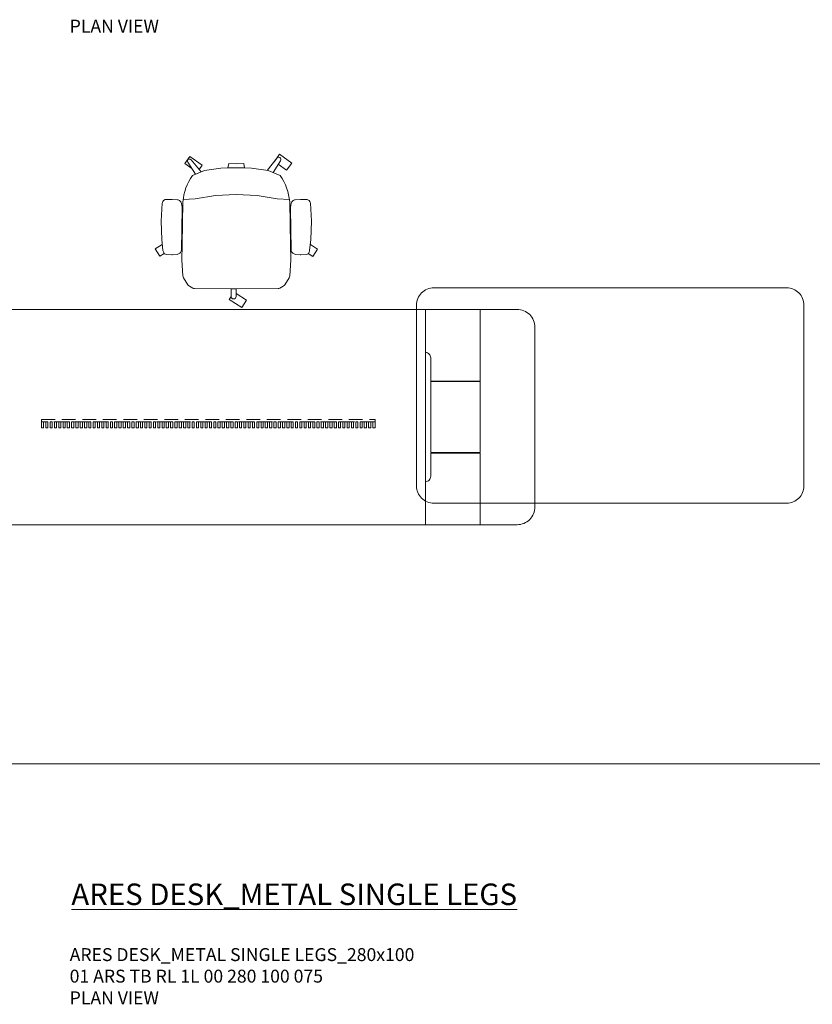
# Model space of a CAD drawing. Units: millimetres. Extents: x 11171 to 18646, y -2839 to 2646.
# Drawn here: x 13700 to 14068, y -552 to -95 of the extents above; entities that cross this region are included whole.
import ezdxf

# ---------------------------------------------------------------- set-up
doc = ezdxf.new("R2010")
doc.units = ezdxf.units.MM
doc.linetypes.add('HIDDEN', pattern=[9.525, 6.35, -3.175])
for name, color, linetype, lineweight in [('Düz_Çizgi_Addo', 7, 'Continuous', 20), ('Kesik_Çizgi_Addo', 7, 'HIDDEN', 5), ('Referans_Addo', 5, 'Continuous', 5), ('Yazı_Addo', 3, 'Continuous', 5)]:
    doc.layers.add(name, color=color, linetype=linetype, lineweight=lineweight)
doc.styles.get("Standard").update_dxf_attribs({"font": 'arial.ttf'})

# ---------------------------------------------------------------- blocks, each defined once
blk = doc.blocks.new('O-Live_Addo')
at = {"layer": 'Düz_Çizgi_Addo'}
for p, q in [((-20.76, 60.19), (-21.03, 60.02)), ((-15.12, 54.28), (-19.67, 59.99)), ((15.65, 54.97), (20.32, 60.82)), ((21.8, 59.44), (18.33, 54.02)), ((21.4, 61.02), (21.43, 61.01)), ((-21.31, 58.85), (-17.73, 53.26)), ((-17.78, 41.87), (-23.42, 41.46)), ((-8.36, 43.31), (-17.78, 41.87)), ((1.27, 43.79), (-8.36, 43.31)), ((1.27, 43.79), (10.9, 43.31)), ((10.9, 43.31), (20.32, 41.87)), ((20.32, 41.87), (25.96, 41.46))]:
    blk.add_line(p, q, dxfattribs=at)
for points in [[(-19.43, 55.91), (-22.66, 58.23), (-20.29, 61.52), (-14.6, 57.44), (-16.04, 55.43)], [(18.99, 59.16), (18.94, 59.2), (21.3, 62.49), (27, 58.41), (24.64, 55.11), (20.79, 57.87)], [(-33.15, 20.69), (-36.49, 18.55), (-34.3, 15.14), (-32.22, 16.47)], [(35.68, 20.62), (39.02, 18.48), (36.83, 15.06), (34.7, 16.43)], [(1.19, -2.13), (6.06, -5.25), (3.87, -8.66), (-2.04, -4.88), (-1.19, -3.56)]]:
    blk.add_lwpolyline(points, dxfattribs=at)
blk.add_lwpolyline([(-2.6, 56.27), (-2.2, 58.18), (1.27, 58.11), (4.74, 58.18), (5.14, 56.27), (1.27, 56.19), (-2.6, 56.27), (-5.87, 55.98), (-13.46, 54.92), (-19.13, 52.71, 0.129038), (-23.54, 40.43), (-23.86, 20.41), (-24.11, 13.39), (-23.58, 6.11, 0.123303), (-23.28, 5.19), (-21.24, 1.96, 0.122815), (-20.54, 1.29), (-18.96, 0.38, 0.127962), (-18.14, 0.16), (1.27, -0.02), (20.68, 0.16, 0.127962), (21.49, 0.38), (23.08, 1.29, 0.122815), (23.78, 1.96), (25.82, 5.19, 0.123303), (26.12, 6.11), (26.65, 13.39), (26.4, 20.41), (26.08, 40.43, 0.129038), (21.66, 52.71), (16, 54.92), (8.4, 55.98), (5.14, 56.27)], format="xyb", dxfattribs=at)
for points in [[(-24.22, 17.99, -0.258394), (-25.04, 16.58), (-25.56, 16.27, -0.105055), (-26.22, 16.04), (-28.36, 15.78, -0.049513), (-28.69, 15.77), (-31.12, 15.96, -0.15049), (-32.04, 16.32), (-32.27, 16.51), (-32.62, 17.15, -0.096943), (-32.81, 17.76), (-33.41, 22.97), (-33.65, 31.42), (-33.14, 39.78, -0.115041), (-32.92, 40.51), (-32.62, 41.03), (-31.72, 41.44), (-28.6, 41.49), (-26.1, 41.39, -0.211678), (-24.88, 40.79), (-24.58, 40.43, -0.129199), (-24.21, 39.66), (-23.87, 37.84, -0.051041), (-23.84, 37.5)], [(26.76, 17.99, 0.258394), (27.58, 16.58), (28.1, 16.27, 0.105055), (28.76, 16.04), (30.9, 15.78, 0.049513), (31.23, 15.77), (33.66, 15.96, 0.15049), (34.58, 16.32), (34.81, 16.51), (35.16, 17.15, 0.096943), (35.35, 17.76), (35.95, 22.97), (36.19, 31.42), (35.68, 39.78, 0.115041), (35.46, 40.51), (35.16, 41.03), (34.26, 41.44), (31.14, 41.49), (28.64, 41.39, 0.211678), (27.42, 40.79), (27.12, 40.43, 0.129199), (26.75, 39.66), (26.41, 37.84, 0.051041), (26.38, 37.5)], [(0.07, -4.63), (-0.07, -4.63, -0.414214), (-1.19, -3.51), (-1.19, 0), (1.19, 0), (1.19, -3.51, -0.414214)]]:
    blk.add_lwpolyline(points, format="xyb", close=True, dxfattribs=at)
for centre, radius, start, end in [((-20.6, 59.3), 0.84, 120.6467, 212.6189), ((-20.33, 59.46), 0.84, 38.5722, 120.6467), ((20.97, 60.3), 0.84, 59.3533, 141.4278), ((20.86, 60.05), 1.12, 327.3811, 59.3533)]:
    blk.add_arc(centre, radius, start, end, dxfattribs=at)
blk = doc.blocks.new('01 ARS SB VN DD 00 180 100 062-plan')
at = {"layer": 'Düz_Çizgi_Addo'}
blk.add_lwpolyline([(-90, 42, -0.414214), (-82, 50), (82, 50, -0.414214), (90, 42), (90, -42, -0.414214), (82, -50), (-82, -50, -0.414214), (-90, -42)], format="xyb", close=True, dxfattribs=at)
blk = doc.blocks.new('01 ARS TB RL 1W 00 280 100 075-Plan')
for p, q in [((-89.25, -51.2), (-89.25, -52.2)), ((65.75, -51.2), (65.75, -52.2))]:
    blk.add_line(p, q)
at = {"layer": 'Düz_Çizgi_Addo'}
blk.add_line((89.1, -80), (89.1, -20), dxfattribs=at)
for points in [[(-131.7, 0), (131.7, 0, -0.414214), (140, -8.3), (140, -91.7, -0.414214), (131.7, -100), (-131.7, -100, -0.414214), (-140, -91.7), (-140, -8.3, -0.414214)], [(114.5, -33.3), (91.6, -33.3), (91.6, -22.5, 0.414214), (89.1, -20), (89.1, -20), (89.1, 0), (114.5, 0)], [(114.5, -66.7), (91.6, -66.7), (91.6, -77.5, -0.414214), (89.1, -80), (89.1, -80), (89.1, -100), (114.5, -100)]]:
    blk.add_lwpolyline(points, format="xyb", close=True, dxfattribs=at)
blk.add_lwpolyline([(114.5, -33.5), (91.6, -33.5), (91.6, -66.5), (114.5, -66.5)], close=True, dxfattribs=at)
at = {"layer": 'Kesik_Çizgi_Addo'}
for points in [[(-110.3, -42.1), (-108.5, -42.1), (-108.5, -7, 0.414214), (-110.5, -5), (-114.5, -5, 0.414214), (-116.5, -7), (-116.5, -93, 0.414214), (-114.5, -95), (-110.5, -95, 0.414214), (-108.5, -93), (-108.5, -57.9), (-110.3, -57.9), (-110.3, -57.8), (-108.4, -57.8), (-108.4, -93, -0.414214), (-110.5, -95.1), (-114.5, -95.1, -0.414214), (-116.6, -93), (-116.6, -7, -0.414214), (-114.5, -4.9), (-110.5, -4.9, -0.414214), (-108.4, -7), (-108.4, -42.2), (-110.3, -42.2)], [(-114.7, -6.8), (-115.91, -5.59, 0.198912), (-116.5, -7), (-116.5, -93, 0.198912), (-115.91, -94.41), (-114.7, -93.2)], [(-109.09, -5.59, 0.198912), (-110.5, -5), (-114.5, -5, 0.198912), (-115.91, -5.59), (-114.7, -6.8), (-110.3, -6.8)], [(-108.5, -7, 0.198912), (-109.09, -5.59), (-110.3, -6.8), (-110.3, -42.1), (-108.5, -42.1)], [(-108.5, -57.9), (-110.3, -57.9), (-110.3, -93.2), (-109.09, -94.41, 0.198912), (-108.5, -93)], [(-110.3, -93.2), (-114.7, -93.2), (-115.91, -94.41, 0.198912), (-114.5, -95), (-110.5, -95, 0.198912), (-109.09, -94.41)]]:
    blk.add_lwpolyline(points, format="xyb", close=True, dxfattribs=at)
for points in [[(-110.3, -42.1), (-114.7, -42.1), (-114.7, -43.9), (-110.3, -43.9)], [(-108.5, -42.2), (-110.3, -42.2), (-110.3, -57.8), (-108.5, -57.8)], [(65.75, -52.2), (-89.25, -52.2), (-89.25, -51.2), (65.75, -51.2)], [(-88.25, -52.2), (-89.25, -52.2), (-89.25, -55), (-88.25, -55)], [(-86.25, -52.2), (-87.25, -52.2), (-87.25, -55), (-86.25, -55)], [(-84.25, -52.2), (-85.25, -52.2), (-85.25, -55), (-84.25, -55)], [(-82.25, -52.2), (-83.25, -52.2), (-83.25, -55), (-82.25, -55)], [(-80.25, -52.2), (-81.25, -52.2), (-81.25, -55), (-80.25, -55)], [(-78.25, -52.2), (-79.25, -52.2), (-79.25, -55), (-78.25, -55)], [(-76.25, -52.2), (-77.25, -52.2), (-77.25, -55), (-76.25, -55)], [(-74.25, -52.2), (-75.25, -52.2), (-75.25, -55), (-74.25, -55)], [(-72.25, -52.2), (-73.25, -52.2), (-73.25, -55), (-72.25, -55)], [(-70.25, -52.2), (-71.25, -52.2), (-71.25, -55), (-70.25, -55)], [(-68.25, -52.2), (-69.25, -52.2), (-69.25, -55), (-68.25, -55)], [(-66.25, -52.2), (-67.25, -52.2), (-67.25, -55), (-66.25, -55)], [(-64.25, -52.2), (-65.25, -52.2), (-65.25, -55), (-64.25, -55)], [(-62.25, -52.2), (-63.25, -52.2), (-63.25, -55), (-62.25, -55)], [(-60.25, -52.2), (-61.25, -52.2), (-61.25, -55), (-60.25, -55)], [(-58.25, -52.2), (-59.25, -52.2), (-59.25, -55), (-58.25, -55)], [(-56.25, -52.2), (-57.25, -52.2), (-57.25, -55), (-56.25, -55)], [(-54.25, -52.2), (-55.25, -52.2), (-55.25, -55), (-54.25, -55)], [(-52.25, -52.2), (-53.25, -52.2), (-53.25, -55), (-52.25, -55)], [(-50.25, -52.2), (-51.25, -52.2), (-51.25, -55), (-50.25, -55)], [(-48.25, -52.2), (-49.25, -52.2), (-49.25, -55), (-48.25, -55)], [(-46.25, -52.2), (-47.25, -52.2), (-47.25, -55), (-46.25, -55)], [(-44.25, -52.2), (-45.25, -52.2), (-45.25, -55), (-44.25, -55)], [(-42.25, -52.2), (-43.25, -52.2), (-43.25, -55), (-42.25, -55)], [(-40.25, -52.2), (-41.25, -52.2), (-41.25, -55), (-40.25, -55)], [(-38.25, -52.2), (-39.25, -52.2), (-39.25, -55), (-38.25, -55)], [(-36.25, -52.2), (-37.25, -52.2), (-37.25, -55), (-36.25, -55)], [(-34.25, -52.2), (-35.25, -52.2), (-35.25, -55), (-34.25, -55)], [(-32.25, -52.2), (-33.25, -52.2), (-33.25, -55), (-32.25, -55)], [(-30.25, -52.2), (-31.25, -52.2), (-31.25, -55), (-30.25, -55)], [(-28.25, -52.2), (-29.25, -52.2), (-29.25, -55), (-28.25, -55)], [(-26.25, -52.2), (-27.25, -52.2), (-27.25, -55), (-26.25, -55)], [(-24.25, -52.2), (-25.25, -52.2), (-25.25, -55), (-24.25, -55)], [(-22.25, -52.2), (-23.25, -52.2), (-23.25, -55), (-22.25, -55)], [(-20.25, -52.2), (-21.25, -52.2), (-21.25, -55), (-20.25, -55)], [(-18.25, -52.2), (-19.25, -52.2), (-19.25, -55), (-18.25, -55)], [(-16.25, -52.2), (-17.25, -52.2), (-17.25, -55), (-16.25, -55)], [(-14.25, -52.2), (-15.25, -52.2), (-15.25, -55), (-14.25, -55)], [(-12.25, -52.2), (-13.25, -52.2), (-13.25, -55), (-12.25, -55)], [(-10.25, -52.2), (-11.25, -52.2), (-11.25, -55), (-10.25, -55)], [(-8.25, -52.2), (-9.25, -52.2), (-9.25, -55), (-8.25, -55)], [(-6.25, -52.2), (-7.25, -52.2), (-7.25, -55), (-6.25, -55)], [(-4.25, -52.2), (-5.25, -52.2), (-5.25, -55), (-4.25, -55)], [(-2.25, -52.2), (-3.25, -52.2), (-3.25, -55), (-2.25, -55)], [(-0.25, -52.2), (-1.25, -52.2), (-1.25, -55), (-0.25, -55)], [(1.75, -52.2), (0.75, -52.2), (0.75, -55), (1.75, -55)], [(3.75, -52.2), (2.75, -52.2), (2.75, -55), (3.75, -55)], [(5.75, -52.2), (4.75, -52.2), (4.75, -55), (5.75, -55)], [(7.75, -52.2), (6.75, -52.2), (6.75, -55), (7.75, -55)], [(9.75, -52.2), (8.75, -52.2), (8.75, -55), (9.75, -55)], [(11.75, -52.2), (10.75, -52.2), (10.75, -55), (11.75, -55)], [(13.75, -52.2), (12.75, -52.2), (12.75, -55), (13.75, -55)], [(15.75, -52.2), (14.75, -52.2), (14.75, -55), (15.75, -55)], [(17.75, -52.2), (16.75, -52.2), (16.75, -55), (17.75, -55)], [(19.75, -52.2), (18.75, -52.2), (18.75, -55), (19.75, -55)], [(21.75, -52.2), (20.75, -52.2), (20.75, -55), (21.75, -55)], [(23.75, -52.2), (22.75, -52.2), (22.75, -55), (23.75, -55)], [(25.75, -52.2), (24.75, -52.2), (24.75, -55), (25.75, -55)], [(27.75, -52.2), (26.75, -52.2), (26.75, -55), (27.75, -55)], [(29.75, -52.2), (28.75, -52.2), (28.75, -55), (29.75, -55)], [(31.75, -52.2), (30.75, -52.2), (30.75, -55), (31.75, -55)], [(33.75, -52.2), (32.75, -52.2), (32.75, -55), (33.75, -55)], [(35.75, -52.2), (34.75, -52.2), (34.75, -55), (35.75, -55)], [(37.75, -52.2), (36.75, -52.2), (36.75, -55), (37.75, -55)], [(39.75, -52.2), (38.75, -52.2), (38.75, -55), (39.75, -55)], [(41.75, -52.2), (40.75, -52.2), (40.75, -55), (41.75, -55)], [(43.75, -52.2), (42.75, -52.2), (42.75, -55), (43.75, -55)], [(45.75, -52.2), (44.75, -52.2), (44.75, -55), (45.75, -55)], [(47.75, -52.2), (46.75, -52.2), (46.75, -55), (47.75, -55)], [(49.75, -52.2), (48.75, -52.2), (48.75, -55), (49.75, -55)], [(51.75, -52.2), (50.75, -52.2), (50.75, -55), (51.75, -55)], [(53.75, -52.2), (52.75, -52.2), (52.75, -55), (53.75, -55)], [(55.75, -52.2), (54.75, -52.2), (54.75, -55), (55.75, -55)], [(57.75, -52.2), (56.75, -52.2), (56.75, -55), (57.75, -55)], [(59.75, -52.2), (58.75, -52.2), (58.75, -55), (59.75, -55)], [(61.75, -52.2), (60.75, -52.2), (60.75, -55), (61.75, -55)], [(63.75, -52.2), (62.75, -52.2), (62.75, -55), (63.75, -55)], [(65.75, -52.2), (64.75, -52.2), (64.75, -55), (65.75, -55)], [(-110.3, -57.9), (-114.7, -57.9), (-114.7, -56.1), (-110.3, -56.1)]]:
    blk.add_lwpolyline(points, close=True, dxfattribs=at)

msp = doc.modelspace()

# ---------------------------------------------------------------- linework, layer by layer
at = {"layer": 'Referans_Addo'}
msp.add_line((11171.38, -440.15), (14802.07, -440.15), dxfattribs=at)

# ---------------------------------------------------------------- block references
msp.add_blockref('O-Live_Addo', (13799.05, -219.71))
at = {"layer": 'Düz_Çizgi_Addo', "xscale": -1, "rotation": 180}
msp.add_blockref('01 ARS SB VN DD 00 180 100 062-plan', (13974.05, -269.21), dxfattribs=at)
at = {"layer": 'Düz_Çizgi_Addo'}
msp.add_blockref('01 ARS TB RL 1W 00 280 100 075-Plan', (13799.05, -229.21), dxfattribs=at)

# ---------------------------------------------------------------- texts
at = {"layer": 'Yazı_Addo', "color": 3, "attachment_point": 1}
for s, insert, char_height, width in [('{\\fCentury Gothic|b0|i0|c162|p34;PLAN VIEW}', (13722.9, -94.72), 6, 286.8562), ('{\\fCentury Gothic|b0|i0|c162|p34;\\LARES DESK_METAL SINGLE LEGS}', (13723.68, -495.79), 10, 239.4193), ('{\\fCentury Gothic|b0|i0|c162|p34;ARES DESK_METAL SINGLE LEGS_280x100\\P01 ARS TB RL 1L 00 280 100 075}', (13722.9, -525.79), 6, 286.8562), ('{\\fCentury Gothic|b0|i0|c162|p34;PLAN VIEW}', (13722.9, -545.87), 6, 286.8562)]:
    msp.add_mtext(s, dxfattribs=dict(at, insert=insert, char_height=char_height, width=width))

doc.saveas('drawing.dxf')
